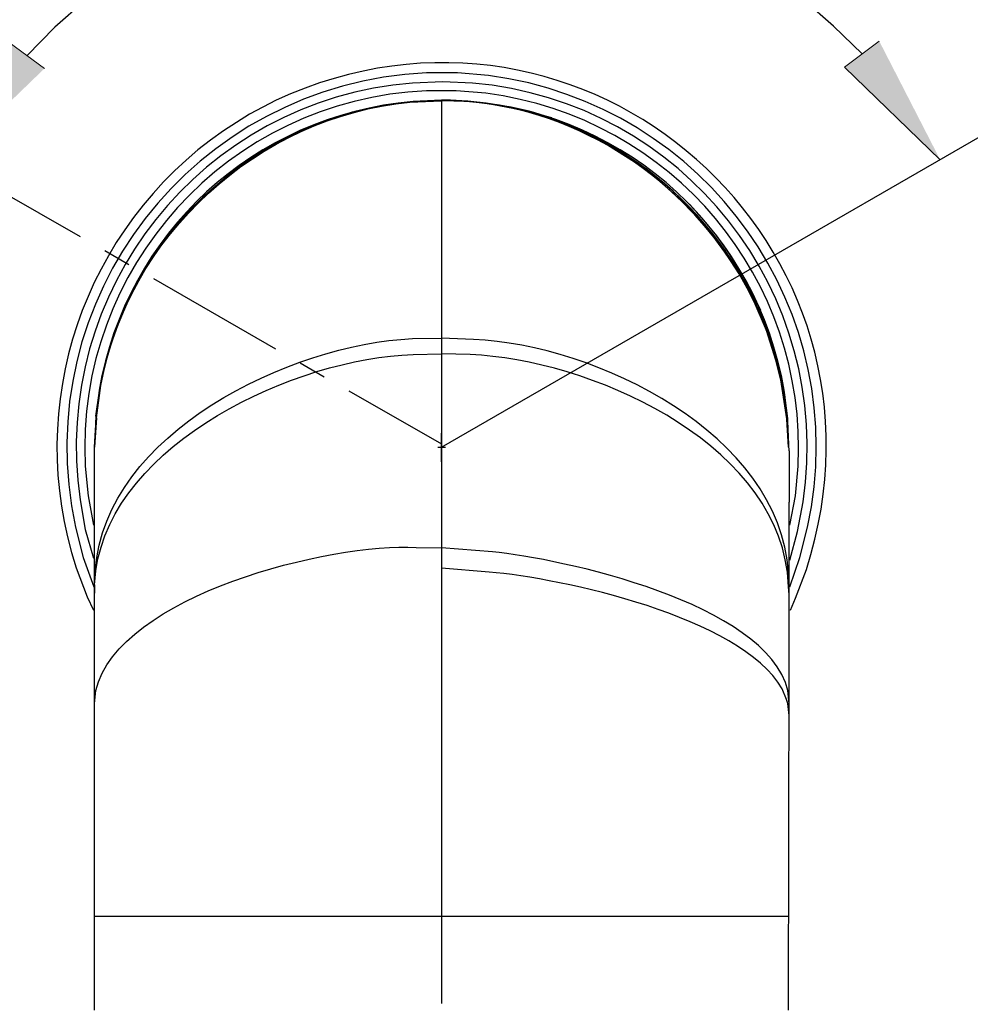
# Model space of a CAD drawing. Units: inches. Extents: x 0.5 to 16.1, y 0.5 to 11.2.
# Drawn here: x 5.6 to 6.9, y 6.3 to 7.6 of the extents above; entities that cross this region are included whole.
import ezdxf

# ---------------------------------------------------------------- set-up
doc = ezdxf.new("R2010")
doc.units = ezdxf.units.IN
doc.header["$MEASUREMENT"] = 0
doc.layers.add('Layer 1', color=7, linetype='Continuous')

msp = doc.modelspace()

# ---------------------------------------------------------------- hatches: boundary and pattern name
at = {"layer": 'Layer 1', "true_color": 0xffffff}
for points in [[(5.6554, 7.5262), (5.6088, 7.5603), (5.5296, 7.4045)], [(6.7521, 7.562), (6.7063, 7.5278), (6.8321, 7.4062)]]:
    msp.add_hatch(color=7, dxfattribs=at).paths.add_polyline_path(points)

# ---------------------------------------------------------------- linework, layer by layer
at = {"layer": 'Layer 1', "color": 7, "lineweight": 25, "true_color": 0xffffff}
for points in [[(5.8871, 7.722), (5.8396, 7.6995), (5.7938, 7.6745), (5.7504, 7.6462), (5.7079, 7.6145), (5.6688, 7.5803), (5.6321, 7.5428)], [(6.7296, 7.5453), (6.6921, 7.582), (6.6529, 7.6162), (6.6104, 7.647), (6.5671, 7.6753), (6.5213, 7.7012), (6.4738, 7.7228)], [(6.1771, 7.0287), (7.2871, 7.6695)], [(6.1771, 7.4845), (6.1446, 7.4828), (6.1121, 7.4795), (6.0596, 7.4687)], [(6.2429, 7.4795), (6.2104, 7.4828), (6.1771, 7.4845)], [(6.2429, 7.4795), (6.2104, 7.4828), (6.1771, 7.4845)], [(6.2463, 7.4787), (6.2429, 7.4795), (6.2821, 7.472)], [(6.2838, 7.4712), (6.2463, 7.4787)], [(6.0596, 7.4687), (6.0488, 7.4653)], [(6.3063, 7.4653), (6.2821, 7.472)], [(6.3129, 7.4628), (6.3063, 7.4653), (6.3054, 7.4653), (6.2838, 7.4712)], [(6.3688, 7.4412), (6.3671, 7.442), (6.3371, 7.4545), (6.3063, 7.4653)], [(5.5421, 7.397), (5.7021, 7.3053)], [(6.5963, 7.2087), (6.5879, 7.2262), (6.5729, 7.2545), (6.5563, 7.2812), (6.5388, 7.3062), (6.5196, 7.3295), (6.5029, 7.3478)], [(5.7346, 7.287), (5.7663, 7.2687)], [(5.7988, 7.2503), (5.9588, 7.1578)], [(6.6163, 7.1428), (6.6038, 7.182), (6.5879, 7.2195), (6.5871, 7.222)], [(6.6229, 7.117), (6.6163, 7.1428)], [(5.9913, 7.1395), (6.0229, 7.1212)], [(6.6329, 7.0287), (6.6321, 7.0637), (6.6279, 7.0978), (6.6229, 7.1245)], [(6.6329, 7.0287), (6.6313, 7.0603), (6.6229, 7.117)], [(6.0554, 7.1028), (6.1771, 7.0328), (6.1771, 6.8895)], [(5.7229, 7.0695), (5.7213, 7.0287)], [(5.7238, 7.067), (5.7213, 7.0287)], [(6.6329, 7.032), (6.6329, 7.0287), (6.6313, 7.0628), (6.6329, 7.032)], [(6.1771, 7.0095), (6.1771, 7.047)], [(5.7213, 6.2887), (5.7213, 7.0287)], [(6.1721, 7.0287), (6.1821, 7.0287)], [(6.1721, 7.0287), (6.1821, 7.0287)], [(6.1771, 7.0237), (6.1771, 7.0328)], [(6.1771, 7.0237), (6.1771, 7.0328)], [(6.6338, 7.0237), (6.6338, 7.027), (6.6329, 7.0287)], [(6.6338, 7.0237), (6.6338, 6.9562)], [(6.6329, 6.2887), (6.6338, 6.7428), (6.6338, 6.9562)], [(5.7213, 6.8478), (5.7213, 6.837)], [(6.1771, 6.852), (6.1771, 6.8153)], [(6.6338, 6.8345), (6.6329, 6.8453)], [(5.7113, 6.832), (5.7196, 6.8145)], [(6.6354, 6.8145), (6.6421, 6.8303)], [(6.1771, 6.7787), (6.1771, 6.5937)], [(6.6321, 6.692), (6.6304, 6.697)], [(6.6338, 6.6762), (6.6321, 6.692)], [(6.1771, 6.5562), (6.1771, 6.5195)], [(6.1771, 6.4828), (6.1771, 6.2978)], [(6.6329, 6.412), (5.7213, 6.412)]]:
    msp.add_lwpolyline(points, dxfattribs=at)
at = {"layer": 'Layer 1', "lineweight": 0}
for points in [[(5.6554, 7.5262), (5.6088, 7.5603), (5.5296, 7.4045)], [(6.7521, 7.562), (6.7063, 7.5278), (6.8321, 7.4062)]]:
    msp.add_lwpolyline(points, dxfattribs=at)
at = {"layer": 'Layer 1', "color": 7, "lineweight": 25, "true_color": 0xffffff}
for points, knots in [([(5.9304, 8.4987), (5.9304, 8.4987), (5.8613, 8.4853), (5.8613, 8.4853), (5.8613, 8.4853), (5.7921, 8.4687), (5.7921, 8.4687), (5.7921, 8.4687), (5.7238, 8.4487), (5.7238, 8.4487), (5.0932, 8.2479), (4.6712, 7.6539), (4.6863, 6.9928), (4.6863, 6.9928), (4.6896, 6.922), (4.6896, 6.922), (4.6896, 6.922), (4.6963, 6.852), (4.6963, 6.852), (4.7791, 6.1673), (5.316, 5.63), (6.0004, 5.5478), (6.0004, 5.5478), (6.0704, 5.5412), (6.0704, 5.5412), (6.0704, 5.5412), (6.1421, 5.5378), (6.1421, 5.5378), (6.1421, 5.5378), (6.2129, 5.5378), (6.2129, 5.5378), (6.2129, 5.5378), (6.2838, 5.5412), (6.2838, 5.5412), (6.9707, 5.5901), (7.533, 6.1026), (7.6479, 6.7812), (7.6479, 6.7812), (7.6579, 6.852), (7.6579, 6.852), (7.6579, 6.852), (7.6646, 6.922), (7.6646, 6.922), (7.7134, 7.6081), (7.2862, 8.2398), (6.6304, 8.4487), (6.6304, 8.4487), (6.5621, 8.4687), (6.5621, 8.4687), (6.5621, 8.4687), (6.4938, 8.4853), (6.4938, 8.4853), (6.4938, 8.4853), (6.4238, 8.4987), (6.4238, 8.4987)], [0, 0, 0, 0, 1, 1, 1, 2, 2, 2, 3, 3, 3, 4, 4, 4, 5, 5, 5, 6, 6, 6, 7, 7, 7, 8, 8, 8, 9, 9, 9, 10, 10, 10, 11, 11, 11, 12, 12, 12, 13, 13, 13, 14, 14, 14, 15, 15, 15, 16, 16, 16, 17, 17, 17, 18, 18, 18, 18]), ([(6.6421, 6.8303), (6.6421, 6.8303), (6.6563, 6.8678), (6.6563, 6.8678), (6.7938, 7.2949), (6.3661, 7.6721), (5.9596, 7.4845), (5.9596, 7.4845), (5.9246, 7.4662), (5.9246, 7.4662)], [0, 0, 0, 0, 1, 1, 1, 2, 2, 2, 3, 3, 3, 3]), ([(6.6346, 6.8453), (6.6346, 6.8453), (6.6479, 6.8837), (6.6479, 6.8837), (6.6479, 6.8837), (6.6579, 6.9237), (6.6579, 6.9237), (6.7194, 7.2071), (6.5259, 7.4789), (6.2388, 7.517), (6.2388, 7.517), (6.1979, 7.5203), (6.1979, 7.5203), (6.1979, 7.5203), (6.1571, 7.5203), (6.1571, 7.5203), (5.8517, 7.5063), (5.6311, 7.2232), (5.6963, 6.9237), (5.6963, 6.9237), (5.7063, 6.8837), (5.7063, 6.8837), (5.7063, 6.8837), (5.7204, 6.8453), (5.7204, 6.8453)], [0, 0, 0, 0, 1, 1, 1, 2, 2, 2, 3, 3, 3, 4, 4, 4, 5, 5, 5, 6, 6, 6, 7, 7, 7, 8, 8, 8, 8]), ([(6.6346, 6.8803), (6.6346, 6.8803), (6.6446, 6.9178), (6.6446, 6.9178), (6.6446, 6.9178), (6.6521, 6.957), (6.6521, 6.957), (6.6932, 7.2315), (6.4945, 7.4829), (6.2179, 7.507), (6.2179, 7.507), (6.1788, 7.5087), (6.1788, 7.5087), (6.1788, 7.5087), (6.1388, 7.507), (6.1388, 7.507), (5.8614, 7.4848), (5.6627, 7.2339), (5.7021, 6.9595), (5.7021, 6.9595), (5.7088, 6.9203), (5.7088, 6.9203), (5.7088, 6.9203), (5.7196, 6.8828), (5.7196, 6.8828)], [0, 0, 0, 0, 1, 1, 1, 2, 2, 2, 3, 3, 3, 4, 4, 4, 5, 5, 5, 6, 6, 6, 7, 7, 7, 8, 8, 8, 8]), ([(6.6346, 6.9262), (6.6346, 6.9262), (6.6421, 6.9645), (6.6421, 6.9645), (6.6421, 6.9645), (6.6454, 7.0037), (6.6454, 7.0037), (6.6579, 7.2498), (6.4802, 7.4618), (6.2354, 7.4937), (6.2354, 7.4937), (6.1963, 7.497), (6.1963, 7.497), (6.1963, 7.497), (6.1571, 7.497), (6.1571, 7.497), (5.8963, 7.485), (5.6959, 7.2642), (5.7088, 7.0037), (5.7088, 7.0037), (5.7129, 6.9645), (5.7129, 6.9645), (5.7129, 6.9645), (5.7196, 6.9262), (5.7196, 6.9262)], [0, 0, 0, 0, 1, 1, 1, 2, 2, 2, 3, 3, 3, 4, 4, 4, 5, 5, 5, 6, 6, 6, 7, 7, 7, 8, 8, 8, 8]), ([(6.6329, 7.0287), (6.6329, 7.0287), (6.6321, 7.0662), (6.6321, 7.0662), (6.6321, 7.0662), (6.6271, 7.1037), (6.6271, 7.1037), (6.592, 7.3094), (6.4229, 7.4656), (6.2146, 7.4828), (6.2146, 7.4828), (6.1771, 7.4845), (6.1771, 7.4845), (6.1771, 7.4845), (6.1396, 7.4828), (6.1396, 7.4828), (5.93, 7.4645), (5.7634, 7.3107), (5.7271, 7.1037), (5.7271, 7.1037), (5.7229, 7.0662), (5.7229, 7.0662), (5.7229, 7.0662), (5.7213, 7.0287), (5.7213, 7.0287)], [0, 0, 0, 0, 1, 1, 1, 2, 2, 2, 3, 3, 3, 4, 4, 4, 5, 5, 5, 6, 6, 6, 7, 7, 7, 8, 8, 8, 8]), ([(5.7213, 7.0287), (5.7213, 7.0287), (5.7238, 7.0728), (5.7238, 7.0728), (5.7468, 7.2878), (5.9185, 7.4596), (6.1329, 7.482), (6.1329, 7.482), (6.1771, 7.4845), (6.1771, 7.4845)], [0, 0, 0, 0, 1, 1, 1, 2, 2, 2, 3, 3, 3, 3]), ([(5.7238, 7.067), (5.7238, 7.067), (5.7296, 7.1095), (5.7296, 7.1095), (5.7649, 7.3069), (5.9359, 7.4627), (6.1354, 7.482), (6.1354, 7.482), (6.1771, 7.4837), (6.1771, 7.4837)], [0, 0, 0, 0, 1, 1, 1, 2, 2, 2, 3, 3, 3, 3]), ([(6.3221, 7.4612), (6.3221, 7.4612), (6.3138, 7.4637), (6.3138, 7.4637), (6.277, 7.4759), (6.2276, 7.4833), (6.1888, 7.4845), (6.1888, 7.4845), (6.1771, 7.4845), (6.1771, 7.4845), (6.1771, 7.4845), (6.1771, 6.412), (6.1771, 6.412)], [0, 0, 0, 0, 1, 1, 1, 2, 2, 2, 3, 3, 3, 4, 4, 4, 4]), ([(6.6329, 7.0287), (6.6329, 7.0287), (6.6304, 7.0728), (6.6304, 7.0728), (6.6078, 7.2817), (6.4315, 7.4618), (6.2213, 7.482), (6.2213, 7.482), (6.1771, 7.4845), (6.1771, 7.4845)], [0, 0, 0, 0, 1, 1, 1, 2, 2, 2, 3, 3, 3, 3]), ([(6.5871, 7.222), (6.5871, 7.222), (6.5721, 7.2495), (6.5721, 7.2495), (6.4965, 7.3797), (6.36, 7.4715), (6.2088, 7.4828), (6.2088, 7.4828), (6.1771, 7.4837), (6.1771, 7.4837)], [0, 0, 0, 0, 1, 1, 1, 2, 2, 2, 3, 3, 3, 3]), ([(5.9246, 7.4662), (5.9246, 7.4662), (5.8904, 7.4445), (5.8904, 7.4445), (5.706, 7.3158), (5.6271, 7.0843), (5.6971, 6.8703), (5.6971, 6.8703), (5.7113, 6.832), (5.7113, 6.832)], [0, 0, 0, 0, 1, 1, 1, 2, 2, 2, 3, 3, 3, 3]), ([(5.7229, 7.0695), (5.7229, 7.0695), (5.7279, 7.1028), (5.7279, 7.1028), (5.7547, 7.2621), (5.866, 7.3962), (6.0163, 7.4545), (6.0163, 7.4545), (6.0488, 7.4653), (6.0488, 7.4653)], [0, 0, 0, 0, 1, 1, 1, 2, 2, 2, 3, 3, 3, 3]), ([(6.6313, 7.0628), (6.6313, 7.0628), (6.6271, 7.097), (6.6271, 7.097), (6.6031, 7.2535), (6.4916, 7.3926), (6.3446, 7.4512), (6.3446, 7.4512), (6.3129, 7.4628), (6.3129, 7.4628)], [0, 0, 0, 0, 1, 1, 1, 2, 2, 2, 3, 3, 3, 3]), ([(6.6313, 7.0628), (6.6313, 7.0628), (6.6279, 7.0928), (6.6279, 7.0928), (6.6072, 7.2321), (6.518, 7.3583), (6.3954, 7.427), (6.3954, 7.427), (6.3688, 7.4412), (6.3688, 7.4412)], [0, 0, 0, 0, 1, 1, 1, 2, 2, 2, 3, 3, 3, 3]), ([(4.7663, 7.4103), (4.7663, 7.4103), (4.7504, 7.342), (4.7504, 7.342), (4.5874, 6.6042), (5.0155, 5.8641), (5.7354, 5.6353), (5.7354, 5.6353), (5.8029, 5.6162), (5.8029, 5.6162)], [0, 0, 0, 0, 1, 1, 1, 2, 2, 2, 3, 3, 3, 3]), ([(4.7771, 7.407), (4.7771, 7.407), (4.7613, 7.3395), (4.7613, 7.3395), (4.6002, 6.6057), (5.0234, 5.8743), (5.7388, 5.6462), (5.7388, 5.6462), (5.8054, 5.627), (5.8054, 5.627)], [0, 0, 0, 0, 1, 1, 1, 2, 2, 2, 3, 3, 3, 3]), ([(6.5496, 5.627), (6.5496, 5.627), (6.6154, 5.6462), (6.6154, 5.6462), (7.3309, 5.873), (7.7533, 6.6066), (7.5938, 7.3395), (7.5938, 7.3395), (7.5771, 7.407), (7.5771, 7.407)], [0, 0, 0, 0, 1, 1, 1, 2, 2, 2, 3, 3, 3, 3]), ([(6.5521, 5.6162), (6.5521, 5.6162), (6.6188, 5.6353), (6.6188, 5.6353), (7.3405, 5.866), (7.765, 6.6016), (7.6046, 7.342), (7.6046, 7.342), (7.5879, 7.4103), (7.5879, 7.4103)], [0, 0, 0, 0, 1, 1, 1, 2, 2, 2, 3, 3, 3, 3]), ([(4.9879, 7.2628), (4.9879, 7.2628), (4.9771, 7.1995), (4.9771, 7.1995), (4.899, 6.6464), (5.2069, 6.1119), (5.7254, 5.9037), (5.7254, 5.9037), (5.7854, 5.8812), (5.7854, 5.8812)], [0, 0, 0, 0, 1, 1, 1, 2, 2, 2, 3, 3, 3, 3]), ([(6.5688, 5.8812), (6.5688, 5.8812), (6.6288, 5.9037), (6.6288, 5.9037), (7.1469, 6.1114), (7.4559, 6.6468), (7.3771, 7.1995), (7.3771, 7.1995), (7.3663, 7.2628), (7.3663, 7.2628)], [0, 0, 0, 0, 1, 1, 1, 2, 2, 2, 3, 3, 3, 3]), ([(4.9329, 7.2012), (4.9329, 7.2012), (4.9254, 7.1378), (4.9254, 7.1378), (4.8803, 6.6111), (5.1668, 6.1131), (5.6463, 5.8895), (5.6463, 5.8895), (5.7046, 5.8645), (5.7046, 5.8645)], [0, 0, 0, 0, 1, 1, 1, 2, 2, 2, 3, 3, 3, 3]), ([(6.6496, 5.8645), (6.6496, 5.8645), (6.7079, 5.8895), (6.7079, 5.8895), (7.186, 6.1117), (7.4758, 6.6126), (7.4288, 7.1378), (7.4288, 7.1378), (7.4213, 7.2012), (7.4213, 7.2012)], [0, 0, 0, 0, 1, 1, 1, 2, 2, 2, 3, 3, 3, 3]), ([(5.7213, 6.8478), (5.7213, 6.8478), (5.7221, 6.867), (5.7221, 6.867), (5.7349, 7.0473), (5.9787, 7.1643), (6.1388, 7.1712), (6.1388, 7.1712), (6.1771, 7.172), (6.1771, 7.172)], [0, 0, 0, 0, 1, 1, 1, 2, 2, 2, 3, 3, 3, 3]), ([(6.6338, 6.8453), (6.6338, 6.8453), (6.6329, 6.8637), (6.6329, 6.8637), (6.6209, 7.0471), (6.38, 7.1631), (6.2188, 7.1703), (6.2188, 7.1703), (6.1771, 7.172), (6.1771, 7.172)], [0, 0, 0, 0, 1, 1, 1, 2, 2, 2, 3, 3, 3, 3]), ([(5.7213, 6.8478), (5.7213, 6.8478), (5.7229, 6.8662), (5.7229, 6.8662), (5.7457, 7.0358), (5.987, 7.1458), (6.1396, 7.1503), (6.1396, 7.1503), (6.1771, 7.1512), (6.1771, 7.1512)], [0, 0, 0, 0, 1, 1, 1, 2, 2, 2, 3, 3, 3, 3]), ([(6.6329, 6.8453), (6.6329, 6.8453), (6.6313, 6.8645), (6.6313, 6.8645), (6.6096, 7.0391), (6.3695, 7.1439), (6.2146, 7.1503), (6.2146, 7.1503), (6.1771, 7.1512), (6.1771, 7.1512)], [0, 0, 0, 0, 1, 1, 1, 2, 2, 2, 3, 3, 3, 3]), ([(5.7213, 6.692), (5.7213, 6.692), (5.7229, 6.7087), (5.7229, 6.7087), (5.7525, 6.8345), (6.0327, 6.9036), (6.1438, 6.897), (6.1438, 6.897), (6.1771, 6.8962), (6.1771, 6.8962)], [0, 0, 0, 0, 1, 1, 1, 2, 2, 2, 3, 3, 3, 3]), ([(6.6338, 6.692), (6.6338, 6.692), (6.6321, 6.7087), (6.6321, 6.7087), (6.6036, 6.8247), (6.3342, 6.8819), (6.2438, 6.8912), (6.2438, 6.8912), (6.1771, 6.8962), (6.1771, 6.8962)], [0, 0, 0, 0, 1, 1, 1, 2, 2, 2, 3, 3, 3, 3]), ([(6.6304, 6.697), (6.6304, 6.697), (6.6246, 6.7112), (6.6246, 6.7112), (6.5694, 6.8059), (6.3344, 6.8566), (6.2396, 6.8645), (6.2396, 6.8645), (6.1771, 6.8695), (6.1771, 6.8695)], [0, 0, 0, 0, 1, 1, 1, 2, 2, 2, 3, 3, 3, 3])]:
    msp.add_open_spline(points, degree=3, knots=knots, dxfattribs=at)

doc.saveas('drawing.dxf')
